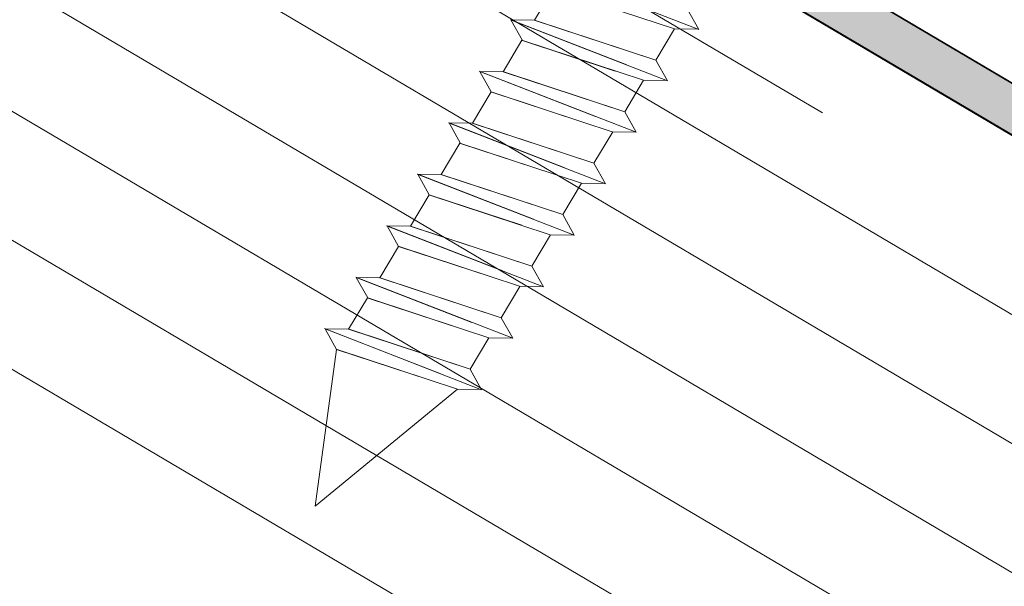
# Model space of a CAD drawing. Units: inches. Extents: x 0.47 to 8.03, y 0.6 to 10.4.
# Drawn here: x 4.59 to 4.85, y 6.85 to 7 of the extents above; entities that cross this region are included whole.
import ezdxf

# ---------------------------------------------------------------- set-up
doc = ezdxf.new("R2010")
doc.units = ezdxf.units.IN
doc.header["$MEASUREMENT"] = 0
doc.linetypes.add('AI-Linetype-7', pattern=[0.089495, 0.059663, -0.029832])
doc.layers.add('View Ports', color=7, linetype='Continuous')

# ---------------------------------------------------------------- blocks, each defined once
blk = doc.blocks.new('block 67')
at = {"layer": 'View Ports', "color": 254, "lineweight": 5, "true_color": 0xd6d6d6}
blk.add_lwpolyline([(4.27427, 7.26023), (6.81048, 5.7629)], dxfattribs=at)
blk = doc.blocks.new('block 68')
at = {"layer": 'View Ports', "color": 254, "lineweight": 5, "true_color": 0xd6d6d6}
blk.add_lwpolyline([(4.2141, 7.15832), (6.75028, 5.66094)], dxfattribs=at)
blk = doc.blocks.new('block 69')
at = {"layer": 'View Ports', "color": 254, "lineweight": 5, "true_color": 0xd6d6d6}
blk.add_lwpolyline([(4.22914, 7.1838), (6.76533, 5.68643)], dxfattribs=at)
blk = doc.blocks.new('block 70')
at = {"layer": 'View Ports', "color": 254, "lineweight": 5, "true_color": 0xd6d6d6}
blk.add_lwpolyline([(4.24418, 7.20927), (6.78037, 5.71192)], dxfattribs=at)
blk = doc.blocks.new('block 71')
at = {"layer": 'View Ports', "color": 254, "lineweight": 5, "true_color": 0xd6d6d6}
blk.add_lwpolyline([(4.25923, 7.23475), (6.79543, 5.73742)], dxfattribs=at)
blk = doc.blocks.new('block 512')
at = {"layer": 'View Ports', "color": 4, "linetype": 'AI-Linetype-7', "lineweight": 20, "true_color": 0x00ffff}
blk.add_lwpolyline([(4.19902, 7.32855), (6.82094, 5.78063)], dxfattribs=at)
blk = doc.blocks.new('block 1221')
at = {"layer": 'View Ports', "color": 3, "lineweight": 5, "true_color": 0x00ff00}
blk.add_lwpolyline([(4.76869, 6.99495), (4.76243, 6.99503)], dxfattribs=at)
blk = doc.blocks.new('block 1222')
at = {"layer": 'View Ports', "color": 3, "lineweight": 5, "true_color": 0x00ff00}
blk.add_lwpolyline([(4.76883, 6.9949), (4.76578, 7.00037)], dxfattribs=at)
blk = doc.blocks.new('block 1223')
at = {"layer": 'View Ports', "color": 3, "lineweight": 5, "true_color": 0x00ff00}
blk.add_lwpolyline([(4.72703, 7.01115), (4.76883, 6.9949)], dxfattribs=at)
blk = doc.blocks.new('block 1225')
at = {"layer": 'View Ports', "color": 3, "lineweight": 5, "true_color": 0x00ff00}
blk.add_lwpolyline([(4.73008, 7.00569), (4.76243, 6.99503)], dxfattribs=at)
blk = doc.blocks.new('block 1226')
at = {"layer": 'View Ports', "color": 3, "lineweight": 5, "true_color": 0x00ff00}
blk.add_lwpolyline([(4.7219, 6.99195), (4.74656, 6.98383)], dxfattribs=at)
blk = doc.blocks.new('block 1227')
at = {"layer": 'View Ports', "color": 3, "lineweight": 5, "true_color": 0x00ff00}
blk.add_lwpolyline([(4.7251, 6.99733), (4.75745, 6.98668)], dxfattribs=at)
blk = doc.blocks.new('block 1228')
at = {"layer": 'View Ports', "color": 3, "lineweight": 5, "true_color": 0x00ff00}
blk.add_lwpolyline([(4.71883, 6.99743), (4.74965, 6.98544)], dxfattribs=at)
blk = doc.blocks.new('block 1229')
at = {"layer": 'View Ports', "color": 3, "lineweight": 5, "true_color": 0x00ff00}
blk.add_lwpolyline([(4.73008, 7.00569), (4.7251, 6.99733)], dxfattribs=at)
blk = doc.blocks.new('block 1230')
at = {"layer": 'View Ports', "color": 3, "lineweight": 5, "true_color": 0x00ff00}
blk.add_lwpolyline([(4.71883, 6.99743), (4.7219, 6.99195)], dxfattribs=at)
blk = doc.blocks.new('block 1231')
at = {"layer": 'View Ports', "color": 3, "lineweight": 5, "true_color": 0x00ff00}
blk.add_lwpolyline([(4.71883, 6.99743), (4.7251, 6.99733)], dxfattribs=at)
blk = doc.blocks.new('block 1232')
at = {"layer": 'View Ports', "color": 3, "lineweight": 5, "true_color": 0x00ff00}
blk.add_lwpolyline([(4.75745, 6.98668), (4.76243, 6.99503)], dxfattribs=at)
blk = doc.blocks.new('block 1233')
at = {"layer": 'View Ports', "color": 3, "lineweight": 5, "true_color": 0x00ff00}
blk.add_lwpolyline([(4.76037, 6.98126), (4.7541, 6.98135)], dxfattribs=at)
blk = doc.blocks.new('block 1234')
at = {"layer": 'View Ports', "color": 3, "lineweight": 5, "true_color": 0x00ff00}
blk.add_lwpolyline([(4.7605, 6.98121), (4.75745, 6.98668)], dxfattribs=at)
blk = doc.blocks.new('block 1235')
at = {"layer": 'View Ports', "color": 3, "lineweight": 5, "true_color": 0x00ff00}
blk.add_lwpolyline([(4.7187, 6.99747), (4.7605, 6.98121)], dxfattribs=at)
blk = doc.blocks.new('block 1236')
at = {"layer": 'View Ports', "color": 3, "lineweight": 5, "true_color": 0x00ff00}
blk.add_lwpolyline([(4.72497, 6.99738), (4.75745, 6.98668)], dxfattribs=at)
blk = doc.blocks.new('block 1237')
at = {"layer": 'View Ports', "color": 3, "lineweight": 5, "true_color": 0x00ff00}
blk.add_lwpolyline([(4.72176, 6.992), (4.7541, 6.98135)], dxfattribs=at)
blk = doc.blocks.new('block 1238')
at = {"layer": 'View Ports', "color": 3, "lineweight": 5, "true_color": 0x00ff00}
blk.add_lwpolyline([(4.71357, 6.97827), (4.73823, 6.97014)], dxfattribs=at)
blk = doc.blocks.new('block 1239')
at = {"layer": 'View Ports', "color": 3, "lineweight": 5, "true_color": 0x00ff00}
blk.add_lwpolyline([(4.71677, 6.98365), (4.74912, 6.97299)], dxfattribs=at)
blk = doc.blocks.new('block 1240')
at = {"layer": 'View Ports', "color": 3, "lineweight": 5, "true_color": 0x00ff00}
blk.add_lwpolyline([(4.71052, 6.98374), (4.74134, 6.97175)], dxfattribs=at)
blk = doc.blocks.new('block 1241')
at = {"layer": 'View Ports', "color": 3, "lineweight": 5, "true_color": 0x00ff00}
blk.add_lwpolyline([(4.72176, 6.992), (4.71677, 6.98365)], dxfattribs=at)
blk = doc.blocks.new('block 1242')
at = {"layer": 'View Ports', "color": 3, "lineweight": 5, "true_color": 0x00ff00}
blk.add_lwpolyline([(4.71052, 6.98374), (4.71357, 6.97827)], dxfattribs=at)
blk = doc.blocks.new('block 1243')
at = {"layer": 'View Ports', "color": 3, "lineweight": 5, "true_color": 0x00ff00}
blk.add_lwpolyline([(4.71052, 6.98374), (4.71677, 6.98365)], dxfattribs=at)
blk = doc.blocks.new('block 1244')
at = {"layer": 'View Ports', "color": 3, "lineweight": 5, "true_color": 0x00ff00}
blk.add_lwpolyline([(4.74912, 6.97299), (4.7541, 6.98135)], dxfattribs=at)
blk = doc.blocks.new('block 1245')
at = {"layer": 'View Ports', "color": 3, "lineweight": 5, "true_color": 0x00ff00}
blk.add_lwpolyline([(4.75205, 6.96757), (4.74578, 6.96766)], dxfattribs=at)
blk = doc.blocks.new('block 1246')
at = {"layer": 'View Ports', "color": 3, "lineweight": 5, "true_color": 0x00ff00}
blk.add_lwpolyline([(4.75217, 6.96753), (4.74912, 6.97299)], dxfattribs=at)
blk = doc.blocks.new('block 1247')
at = {"layer": 'View Ports', "color": 3, "lineweight": 5, "true_color": 0x00ff00}
blk.add_lwpolyline([(4.71038, 6.98378), (4.75217, 6.96753)], dxfattribs=at)
blk = doc.blocks.new('block 1248')
at = {"layer": 'View Ports', "color": 3, "lineweight": 5, "true_color": 0x00ff00}
blk.add_lwpolyline([(4.71665, 6.98369), (4.74912, 6.97299)], dxfattribs=at)
blk = doc.blocks.new('block 1249')
at = {"layer": 'View Ports', "color": 3, "lineweight": 5, "true_color": 0x00ff00}
blk.add_lwpolyline([(4.71344, 6.97832), (4.74578, 6.96766)], dxfattribs=at)
blk = doc.blocks.new('block 1250')
at = {"layer": 'View Ports', "color": 3, "lineweight": 5, "true_color": 0x00ff00}
blk.add_lwpolyline([(4.70538, 6.96454), (4.73005, 6.95641)], dxfattribs=at)
blk = doc.blocks.new('block 1251')
at = {"layer": 'View Ports', "color": 3, "lineweight": 5, "true_color": 0x00ff00}
blk.add_lwpolyline([(4.70859, 6.96991), (4.74093, 6.95926)], dxfattribs=at)
blk = doc.blocks.new('block 1252')
at = {"layer": 'View Ports', "color": 3, "lineweight": 5, "true_color": 0x00ff00}
blk.add_lwpolyline([(4.70233, 6.97), (4.73314, 6.95802)], dxfattribs=at)
blk = doc.blocks.new('block 1253')
at = {"layer": 'View Ports', "color": 3, "lineweight": 5, "true_color": 0x00ff00}
blk.add_lwpolyline([(4.71357, 6.97827), (4.70859, 6.96991)], dxfattribs=at)
blk = doc.blocks.new('block 1254')
at = {"layer": 'View Ports', "color": 3, "lineweight": 5, "true_color": 0x00ff00}
blk.add_lwpolyline([(4.70233, 6.97), (4.70538, 6.96454)], dxfattribs=at)
blk = doc.blocks.new('block 1255')
at = {"layer": 'View Ports', "color": 3, "lineweight": 5, "true_color": 0x00ff00}
blk.add_lwpolyline([(4.70233, 6.97), (4.70859, 6.96991)], dxfattribs=at)
blk = doc.blocks.new('block 1256')
at = {"layer": 'View Ports', "color": 3, "lineweight": 5, "true_color": 0x00ff00}
blk.add_lwpolyline([(4.74093, 6.95926), (4.74592, 6.96762)], dxfattribs=at)
blk = doc.blocks.new('block 1257')
at = {"layer": 'View Ports', "color": 3, "lineweight": 5, "true_color": 0x00ff00}
blk.add_lwpolyline([(4.74386, 6.95384), (4.73759, 6.95393)], dxfattribs=at)
blk = doc.blocks.new('block 1258')
at = {"layer": 'View Ports', "color": 3, "lineweight": 5, "true_color": 0x00ff00}
blk.add_lwpolyline([(4.74399, 6.95379), (4.74093, 6.95926)], dxfattribs=at)
blk = doc.blocks.new('block 1259')
at = {"layer": 'View Ports', "color": 3, "lineweight": 5, "true_color": 0x00ff00}
blk.add_lwpolyline([(4.70219, 6.97005), (4.74399, 6.95379)], dxfattribs=at)
blk = doc.blocks.new('block 1260')
at = {"layer": 'View Ports', "color": 3, "lineweight": 5, "true_color": 0x00ff00}
blk.add_lwpolyline([(4.70846, 6.96996), (4.74093, 6.95926)], dxfattribs=at)
blk = doc.blocks.new('block 1261')
at = {"layer": 'View Ports', "color": 3, "lineweight": 5, "true_color": 0x00ff00}
blk.add_lwpolyline([(4.70524, 6.96458), (4.73759, 6.95393)], dxfattribs=at)
blk = doc.blocks.new('block 1262')
at = {"layer": 'View Ports', "color": 3, "lineweight": 5, "true_color": 0x00ff00}
blk.add_lwpolyline([(4.69707, 6.95085), (4.72172, 6.94273)], dxfattribs=at)
blk = doc.blocks.new('block 1263')
at = {"layer": 'View Ports', "color": 3, "lineweight": 5, "true_color": 0x00ff00}
blk.add_lwpolyline([(4.70027, 6.95623), (4.73261, 6.94557)], dxfattribs=at)
blk = doc.blocks.new('block 1264')
at = {"layer": 'View Ports', "color": 3, "lineweight": 5, "true_color": 0x00ff00}
blk.add_lwpolyline([(4.694, 6.95632), (4.72482, 6.94433)], dxfattribs=at)
blk = doc.blocks.new('block 1265')
at = {"layer": 'View Ports', "color": 3, "lineweight": 5, "true_color": 0x00ff00}
blk.add_lwpolyline([(4.70524, 6.96458), (4.70027, 6.95623)], dxfattribs=at)
blk = doc.blocks.new('block 1266')
at = {"layer": 'View Ports', "color": 3, "lineweight": 5, "true_color": 0x00ff00}
blk.add_lwpolyline([(4.694, 6.95632), (4.69707, 6.95085)], dxfattribs=at)
blk = doc.blocks.new('block 1267')
at = {"layer": 'View Ports', "color": 3, "lineweight": 5, "true_color": 0x00ff00}
blk.add_lwpolyline([(4.694, 6.95632), (4.70027, 6.95623)], dxfattribs=at)
blk = doc.blocks.new('block 1268')
at = {"layer": 'View Ports', "color": 3, "lineweight": 5, "true_color": 0x00ff00}
blk.add_lwpolyline([(4.73261, 6.94557), (4.73759, 6.95393)], dxfattribs=at)
blk = doc.blocks.new('block 1269')
at = {"layer": 'View Ports', "color": 3, "lineweight": 5, "true_color": 0x00ff00}
blk.add_lwpolyline([(4.73553, 6.94015), (4.72926, 6.94024)], dxfattribs=at)
blk = doc.blocks.new('block 1270')
at = {"layer": 'View Ports', "color": 3, "lineweight": 5, "true_color": 0x00ff00}
blk.add_lwpolyline([(4.73567, 6.94011), (4.73261, 6.94557)], dxfattribs=at)
blk = doc.blocks.new('block 1271')
at = {"layer": 'View Ports', "color": 3, "lineweight": 5, "true_color": 0x00ff00}
blk.add_lwpolyline([(4.69386, 6.95636), (4.73567, 6.94011)], dxfattribs=at)
blk = doc.blocks.new('block 1272')
at = {"layer": 'View Ports', "color": 3, "lineweight": 5, "true_color": 0x00ff00}
blk.add_lwpolyline([(4.70013, 6.95628), (4.73261, 6.94557)], dxfattribs=at)
blk = doc.blocks.new('block 1273')
at = {"layer": 'View Ports', "color": 3, "lineweight": 5, "true_color": 0x00ff00}
blk.add_lwpolyline([(4.69693, 6.95089), (4.72926, 6.94024)], dxfattribs=at)
blk = doc.blocks.new('block 1274')
at = {"layer": 'View Ports', "color": 3, "lineweight": 5, "true_color": 0x00ff00}
blk.add_lwpolyline([(4.68887, 6.93712), (4.71353, 6.92899)], dxfattribs=at)
blk = doc.blocks.new('block 1275')
at = {"layer": 'View Ports', "color": 3, "lineweight": 5, "true_color": 0x00ff00}
blk.add_lwpolyline([(4.69207, 6.9425), (4.72442, 6.93184)], dxfattribs=at)
blk = doc.blocks.new('block 1276')
at = {"layer": 'View Ports', "color": 3, "lineweight": 5, "true_color": 0x00ff00}
blk.add_lwpolyline([(4.68582, 6.94258), (4.71662, 6.9306)], dxfattribs=at)
blk = doc.blocks.new('block 1277')
at = {"layer": 'View Ports', "color": 3, "lineweight": 5, "true_color": 0x00ff00}
blk.add_lwpolyline([(4.69707, 6.95085), (4.69207, 6.9425)], dxfattribs=at)
blk = doc.blocks.new('block 1278')
at = {"layer": 'View Ports', "color": 3, "lineweight": 5, "true_color": 0x00ff00}
blk.add_lwpolyline([(4.68582, 6.94258), (4.68887, 6.93712)], dxfattribs=at)
blk = doc.blocks.new('block 1279')
at = {"layer": 'View Ports', "color": 3, "lineweight": 5, "true_color": 0x00ff00}
blk.add_lwpolyline([(4.68582, 6.94258), (4.69207, 6.9425)], dxfattribs=at)
blk = doc.blocks.new('block 1280')
at = {"layer": 'View Ports', "color": 3, "lineweight": 5, "true_color": 0x00ff00}
blk.add_lwpolyline([(4.72442, 6.93184), (4.7294, 6.9402)], dxfattribs=at)
blk = doc.blocks.new('block 1281')
at = {"layer": 'View Ports', "color": 3, "lineweight": 5, "true_color": 0x00ff00}
blk.add_lwpolyline([(4.72734, 6.92642), (4.72109, 6.92651)], dxfattribs=at)
blk = doc.blocks.new('block 1282')
at = {"layer": 'View Ports', "color": 3, "lineweight": 5, "true_color": 0x00ff00}
blk.add_lwpolyline([(4.72747, 6.92638), (4.72442, 6.93184)], dxfattribs=at)
blk = doc.blocks.new('block 1283')
at = {"layer": 'View Ports', "color": 3, "lineweight": 5, "true_color": 0x00ff00}
blk.add_lwpolyline([(4.68569, 6.94263), (4.72747, 6.92638)], dxfattribs=at)
blk = doc.blocks.new('block 1284')
at = {"layer": 'View Ports', "color": 3, "lineweight": 5, "true_color": 0x00ff00}
blk.add_lwpolyline([(4.69194, 6.94254), (4.72442, 6.93184)], dxfattribs=at)
blk = doc.blocks.new('block 1285')
at = {"layer": 'View Ports', "color": 3, "lineweight": 5, "true_color": 0x00ff00}
blk.add_lwpolyline([(4.68874, 6.93717), (4.72109, 6.92651)], dxfattribs=at)
blk = doc.blocks.new('block 1286')
at = {"layer": 'View Ports', "color": 3, "lineweight": 5, "true_color": 0x00ff00}
blk.add_lwpolyline([(4.68068, 6.92339), (4.70535, 6.91526)], dxfattribs=at)
blk = doc.blocks.new('block 1287')
at = {"layer": 'View Ports', "color": 3, "lineweight": 5, "true_color": 0x00ff00}
blk.add_lwpolyline([(4.6839, 6.92876), (4.71623, 6.91811)], dxfattribs=at)
blk = doc.blocks.new('block 1288')
at = {"layer": 'View Ports', "color": 3, "lineweight": 5, "true_color": 0x00ff00}
blk.add_lwpolyline([(4.67763, 6.92885), (4.70844, 6.91687)], dxfattribs=at)
blk = doc.blocks.new('block 1289')
at = {"layer": 'View Ports', "color": 3, "lineweight": 5, "true_color": 0x00ff00}
blk.add_lwpolyline([(4.68887, 6.93712), (4.6839, 6.92876)], dxfattribs=at)
blk = doc.blocks.new('block 1290')
at = {"layer": 'View Ports', "color": 3, "lineweight": 5, "true_color": 0x00ff00}
blk.add_lwpolyline([(4.67763, 6.92885), (4.68068, 6.92339)], dxfattribs=at)
blk = doc.blocks.new('block 1291')
at = {"layer": 'View Ports', "color": 3, "lineweight": 5, "true_color": 0x00ff00}
blk.add_lwpolyline([(4.67763, 6.92885), (4.6839, 6.92876)], dxfattribs=at)
blk = doc.blocks.new('block 1292')
at = {"layer": 'View Ports', "color": 3, "lineweight": 5, "true_color": 0x00ff00}
blk.add_lwpolyline([(4.71623, 6.91811), (4.72122, 6.92646)], dxfattribs=at)
blk = doc.blocks.new('block 1293')
at = {"layer": 'View Ports', "color": 3, "lineweight": 5, "true_color": 0x00ff00}
blk.add_lwpolyline([(4.71916, 6.91269), (4.71289, 6.91278)], dxfattribs=at)
blk = doc.blocks.new('block 1294')
at = {"layer": 'View Ports', "color": 3, "lineweight": 5, "true_color": 0x00ff00}
blk.add_lwpolyline([(4.7193, 6.91264), (4.71623, 6.91811)], dxfattribs=at)
blk = doc.blocks.new('block 1295')
at = {"layer": 'View Ports', "color": 3, "lineweight": 5, "true_color": 0x00ff00}
blk.add_lwpolyline([(4.67749, 6.9289), (4.7193, 6.91264)], dxfattribs=at)
blk = doc.blocks.new('block 1296')
at = {"layer": 'View Ports', "color": 3, "lineweight": 5, "true_color": 0x00ff00}
blk.add_lwpolyline([(4.68376, 6.92881), (4.71623, 6.91811)], dxfattribs=at)
blk = doc.blocks.new('block 1297')
at = {"layer": 'View Ports', "color": 3, "lineweight": 5, "true_color": 0x00ff00}
blk.add_lwpolyline([(4.68055, 6.92343), (4.71289, 6.91278)], dxfattribs=at)
blk = doc.blocks.new('block 1298')
at = {"layer": 'View Ports', "color": 3, "lineweight": 5, "true_color": 0x00ff00}
blk.add_lwpolyline([(4.67238, 6.9097), (4.69704, 6.90158)], dxfattribs=at)
blk = doc.blocks.new('block 1299')
at = {"layer": 'View Ports', "color": 3, "lineweight": 5, "true_color": 0x00ff00}
blk.add_lwpolyline([(4.67558, 6.91508), (4.70793, 6.90442)], dxfattribs=at)
blk = doc.blocks.new('block 1300')
at = {"layer": 'View Ports', "color": 3, "lineweight": 5, "true_color": 0x00ff00}
blk.add_lwpolyline([(4.66933, 6.91517), (4.70014, 6.90318)], dxfattribs=at)
blk = doc.blocks.new('block 1301')
at = {"layer": 'View Ports', "color": 3, "lineweight": 5, "true_color": 0x00ff00}
blk.add_lwpolyline([(4.68057, 6.92343), (4.67558, 6.91508)], dxfattribs=at)
blk = doc.blocks.new('block 1302')
at = {"layer": 'View Ports', "color": 3, "lineweight": 5, "true_color": 0x00ff00}
blk.add_lwpolyline([(4.66933, 6.91517), (4.67238, 6.9097)], dxfattribs=at)
blk = doc.blocks.new('block 1303')
at = {"layer": 'View Ports', "color": 3, "lineweight": 5, "true_color": 0x00ff00}
blk.add_lwpolyline([(4.66933, 6.91517), (4.67558, 6.91508)], dxfattribs=at)
blk = doc.blocks.new('block 1304')
at = {"layer": 'View Ports', "color": 3, "lineweight": 5, "true_color": 0x00ff00}
blk.add_lwpolyline([(4.70793, 6.90442), (4.71292, 6.91278)], dxfattribs=at)
blk = doc.blocks.new('block 1305')
at = {"layer": 'View Ports', "color": 3, "lineweight": 5, "true_color": 0x00ff00}
blk.add_lwpolyline([(4.71086, 6.899), (4.70459, 6.89909)], dxfattribs=at)
blk = doc.blocks.new('block 1306')
at = {"layer": 'View Ports', "color": 3, "lineweight": 5, "true_color": 0x00ff00}
blk.add_lwpolyline([(4.71098, 6.89896), (4.70793, 6.90442)], dxfattribs=at)
blk = doc.blocks.new('block 1307')
at = {"layer": 'View Ports', "color": 3, "lineweight": 5, "true_color": 0x00ff00}
blk.add_lwpolyline([(4.66919, 6.91521), (4.71098, 6.89896)], dxfattribs=at)
blk = doc.blocks.new('block 1308')
at = {"layer": 'View Ports', "color": 3, "lineweight": 5, "true_color": 0x00ff00}
blk.add_lwpolyline([(4.67546, 6.91513), (4.70793, 6.90442)], dxfattribs=at)
blk = doc.blocks.new('block 1309')
at = {"layer": 'View Ports', "color": 3, "lineweight": 5, "true_color": 0x00ff00}
blk.add_lwpolyline([(4.67224, 6.90974), (4.70459, 6.89909)], dxfattribs=at)
blk = doc.blocks.new('block 1310')
at = {"layer": 'View Ports', "color": 3, "lineweight": 5, "true_color": 0x00ff00}
blk.add_lwpolyline([(4.66663, 6.86789), (4.67238, 6.9097)], dxfattribs=at)
blk = doc.blocks.new('block 1311')
at = {"layer": 'View Ports', "color": 3, "lineweight": 5, "true_color": 0x00ff00}
blk.add_lwpolyline([(4.66663, 6.86789), (4.70459, 6.89909)], dxfattribs=at)
blk = doc.blocks.new('block 1322')
at = {"layer": 'View Ports', "true_color": 0xbf00ff}
h = blk.add_hatch(color=200, dxfattribs=at)
edge = h.paths.add_edge_path()
edge.add_spline(control_points=[(4.84202, 7.02784), (4.84115, 7.02738), (4.79688, 7.05372), (4.79688, 7.05372), (4.79688, 7.05372), (4.79427, 7.0487), (4.79427, 7.0487), (4.79427, 7.0487), (4.79688, 7.04428), (4.79688, 7.04428), (4.79688, 7.04428), (5.90539, 6.38938), (5.90539, 6.38938), (5.90539, 6.38938), (5.90973, 6.39426), (5.90973, 6.39426), (5.90973, 6.39426), (5.91059, 6.39671), (5.91059, 6.39671), (5.91059, 6.39671), (4.84202, 7.02784), (4.84202, 7.02784)], knot_values=[0, 0, 0, 0, 1, 1, 1, 2, 2, 2, 3, 3, 3, 4, 4, 4, 5, 5, 5, 6, 6, 6, 7, 7, 7, 7], degree=3, periodic=0)
at = {"layer": 'View Ports', "lineweight": 0}
blk.add_open_spline([(4.84202, 7.02784), (4.84115, 7.02738), (4.79688, 7.05372), (4.79688, 7.05372), (4.79688, 7.05372), (4.79427, 7.0487), (4.79427, 7.0487), (4.79427, 7.0487), (4.79688, 7.04428), (4.79688, 7.04428), (4.79688, 7.04428), (5.90539, 6.38938), (5.90539, 6.38938), (5.90539, 6.38938), (5.90973, 6.39426), (5.90973, 6.39426), (5.90973, 6.39426), (5.91059, 6.39671), (5.91059, 6.39671), (5.91059, 6.39671), (4.84202, 7.02784), (4.84202, 7.02784)], degree=3, knots=[0, 0, 0, 0, 1, 1, 1, 2, 2, 2, 3, 3, 3, 4, 4, 4, 5, 5, 5, 6, 6, 6, 7, 7, 7, 7], dxfattribs=at)
blk = doc.blocks.new('block 1346')
at = {"layer": 'View Ports', "color": 254, "lineweight": 5, "true_color": 0xd6d6d6}
blk.add_lwpolyline([(4.19906, 7.13284), (6.73523, 5.63545)], dxfattribs=at)
blk = doc.blocks.new('block 1378')
at = {"layer": 'View Ports', "true_color": 0xff0000}
blk.add_hatch(color=1, dxfattribs=at).paths.add_polyline_path([(4.29514, 7.29574), (4.91146, 6.9317), (4.91754, 6.94195), (4.31163, 7.29995), (4.48872, 7.59709), (4.78733, 7.42112), (4.79254, 7.43137), (4.48525, 7.61339)])
at = {"layer": 'View Ports', "lineweight": 0}
blk.add_lwpolyline([(4.29514, 7.29574), (4.91146, 6.9317), (4.91754, 6.94195), (4.31163, 7.29995), (4.48872, 7.59709), (4.78733, 7.42112), (4.79254, 7.43137), (4.48525, 7.61339), (4.29514, 7.29574)], dxfattribs=at)
blk = doc.blocks.new('block 1379')
at = {"layer": 'View Ports', "color": 1, "lineweight": 5, "true_color": 0xff0000}
blk.add_lwpolyline([(4.31162, 7.29992), (4.91788, 6.94199)], dxfattribs=at)
blk = doc.blocks.new('block 1380')
at = {"layer": 'View Ports', "color": 1, "lineweight": 5, "true_color": 0xff0000}
blk.add_lwpolyline([(4.29524, 7.29573), (4.91181, 6.93172)], dxfattribs=at)

msp = doc.modelspace()

# ---------------------------------------------------------------- block references
at = {"layer": 'View Ports'}
for name in ['block 1378', 'block 512', 'block 1379', 'block 1380', 'block 67', 'block 71', 'block 70', 'block 69', 'block 68', 'block 1346', 'block 1322', 'block 1223', 'block 1229', 'block 1225', 'block 1222', 'block 1235', 'block 1228', 'block 1230', 'block 1231', 'block 1236', 'block 1227', 'block 1232', 'block 1221', 'block 1241', 'block 1237', 'block 1226', 'block 1234', 'block 1247', 'block 1240', 'block 1242', 'block 1243', 'block 1248', 'block 1239', 'block 1244', 'block 1233', 'block 1253', 'block 1249', 'block 1238', 'block 1246', 'block 1259', 'block 1252', 'block 1254', 'block 1255', 'block 1260', 'block 1251', 'block 1256', 'block 1245', 'block 1265', 'block 1261', 'block 1250', 'block 1258', 'block 1271', 'block 1264', 'block 1266', 'block 1267', 'block 1272', 'block 1263', 'block 1268', 'block 1257', 'block 1277', 'block 1273', 'block 1262', 'block 1270', 'block 1283', 'block 1276', 'block 1278', 'block 1279', 'block 1284', 'block 1275', 'block 1280', 'block 1269', 'block 1289', 'block 1285', 'block 1274', 'block 1282', 'block 1295', 'block 1288', 'block 1290', 'block 1291', 'block 1296', 'block 1287', 'block 1292', 'block 1281', 'block 1301', 'block 1297', 'block 1286', 'block 1294', 'block 1307', 'block 1300', 'block 1302', 'block 1303', 'block 1308', 'block 1299', 'block 1304', 'block 1293', 'block 1310', 'block 1309', 'block 1298', 'block 1306', 'block 1311', 'block 1305']:
    msp.add_blockref(name, (0, 0), dxfattribs=at)

doc.saveas('drawing.dxf')
